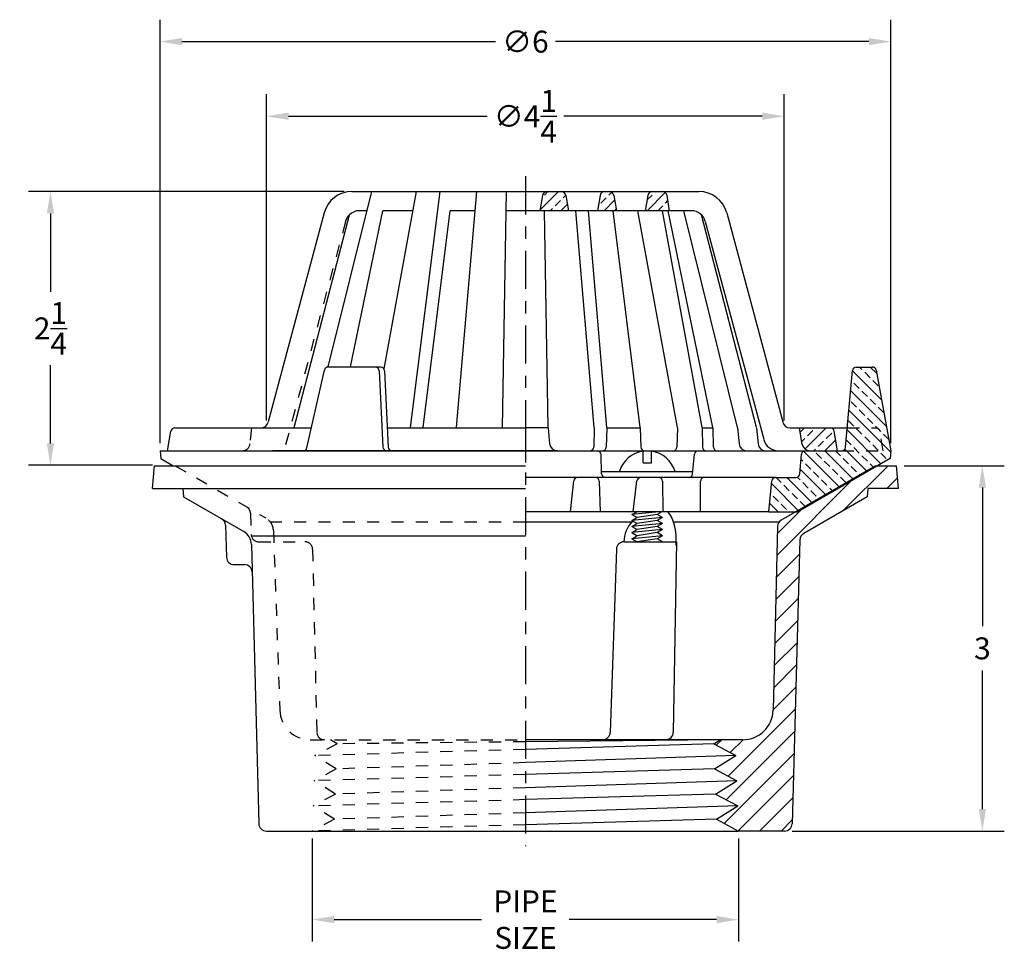
# Model space of a CAD drawing. Extents: x 11.13 to 19.21, y 2.59 to 10.25.
import ezdxf

# ---------------------------------------------------------------- set-up
doc = ezdxf.new("R2010")
doc.units = 0
doc.header["$LTSCALE"] = 0.25
doc.header["$MEASUREMENT"] = 0
doc.linetypes.add('CENTER', pattern=[2, 1.25, -0.25, 0.25, -0.25])
doc.linetypes.add('HIDDEN', pattern=[0.375, 0.25, -0.125])
doc.layers.get('0').update_dxf_attribs({"linetype": 'CONTINUOUS'})
doc.layers.get('DEFPOINTS').update_dxf_attribs({"linetype": 'CONTINUOUS'})
for name, color, linetype in [('CENTERLINE', 7, 'CENTER'), ('DIMENSION', 6, 'CONTINUOUS'), ('HARDWARE', 7, 'CONTINUOUS'), ('HATCH', 5, 'CONTINUOUS'), ('HIDDEN', 2, 'HIDDEN'), ('OBJECT', 3, 'CONTINUOUS')]:
    doc.layers.add(name, color=color, linetype=linetype)
doc.styles.get("Standard").update_dxf_attribs({"font": 'ARIAL.TTF'})
doc.dimstyles.get("Standard").update_dxf_attribs({"dimtxt": 0.18, "dimasz": 0.18, "dimexe": 0.18, "dimexo": 0.0625, "dimgap": 0.09, "dimtad": 0, "dimtih": 1, "dimtoh": 1, "dimdec": 3, "dimzin": 0, "dimtxsty": 'STANDARD', "dimcen": 0.09, "dimazin": 3, "dimtfac": 1, "dimtdec": 4, "dimtofl": 0, "dimtmove": 0, "dimatfit": 3, "dimtolj": 1, "dimtzin": 0})

# ---------------------------------------------------------------- blocks, each defined once
blk = doc.blocks.new('*D0')
at = {"color": 0, "linetype": 'BYBLOCK'}
for p, q in [((18.3871, 6.5893), (19.2105, 6.5893)), ((19.0305, 6.4093), (19.0305, 5.2712)), ((19.0305, 3.7693), (19.0305, 4.9073)), ((17.4682, 3.5893), (19.2105, 3.5893))]:
    blk.add_line(p, q, dxfattribs=at)
for points in [[(19.0005, 6.4093), (19.0605, 6.4093), (19.0305, 6.5893)], [(19.0005, 3.7693), (19.0605, 3.7693), (19.0305, 3.5893)]]:
    blk.add_solid(points, dxfattribs=at)
at = {"layer": 'DEFPOINTS', "color": 0, "linetype": 'BYBLOCK'}
for p in [(18.3246, 6.5893), (19.0305, 6.5893), (17.4057, 3.5893)]:
    blk.add_point(p, dxfattribs=at)
at = {"color": 0, "linetype": 'BYBLOCK', "insert": (19.0305, 5.0893), "char_height": 0.18, "attachment_point": 5}
blk.add_mtext('\\A1;3', dxfattribs=at)
blk = doc.blocks.new('*D1')
at = {"color": 0, "linetype": 'BYBLOCK'}
for p, q in [((13.5285, 3.5268), (13.5285, 2.6818)), ((17.0285, 3.5268), (17.0285, 2.6818)), ((13.7085, 2.8618), (14.9185, 2.8618)), ((16.8485, 2.8618), (15.6386, 2.8618))]:
    blk.add_line(p, q, dxfattribs=at)
for points in [[(13.7085, 2.8918), (13.7085, 2.8318), (13.5285, 2.8618)], [(16.8485, 2.8918), (16.8485, 2.8318), (17.0285, 2.8618)]]:
    blk.add_solid(points, dxfattribs=at)
at = {"layer": 'DEFPOINTS', "color": 0, "linetype": 'BYBLOCK'}
for p in [(13.5285, 3.5893), (17.0285, 3.5893), (17.0285, 2.8618)]:
    blk.add_point(p, dxfattribs=at)
at = {"color": 0, "linetype": 'BYBLOCK', "insert": (15.2785, 2.8618), "char_height": 0.18, "attachment_point": 5}
blk.add_mtext('\\A1;PIPE\\PSIZE', dxfattribs=at)
blk = doc.blocks.new('*D5')
at = {"color": 0, "linetype": 'BYBLOCK'}
for p, q in [((12.2785, 6.774), (12.2785, 10.2514)), ((18.2785, 6.774), (18.2785, 10.2514)), ((12.4585, 10.0714), (15.0317, 10.0714)), ((18.0985, 10.0714), (15.5254, 10.0714))]:
    blk.add_line(p, q, dxfattribs=at)
for points in [[(12.4585, 10.1014), (12.4585, 10.0414), (12.2785, 10.0714)], [(18.0985, 10.1014), (18.0985, 10.0414), (18.2785, 10.0714)]]:
    blk.add_solid(points, dxfattribs=at)
at = {"layer": 'DEFPOINTS', "color": 0, "linetype": 'BYBLOCK'}
for p in [(18.2785, 10.0714), (12.2785, 6.7115), (18.2785, 6.7115)]:
    blk.add_point(p, dxfattribs=at)
at = {"color": 0, "linetype": 'BYBLOCK', "insert": (15.2785, 10.0714), "char_height": 0.18, "attachment_point": 5}
blk.add_mtext('\\A1;∅6', dxfattribs=at)
blk = doc.blocks.new('*D6')
at = {"color": 0, "linetype": 'BYBLOCK'}
for p, q in [((13.1535, 6.9615), (13.1535, 9.6385)), ((17.4035, 6.9615), (17.4035, 9.6385)), ((13.3335, 9.4585), (14.9637, 9.4585)), ((17.2235, 9.4585), (15.5934, 9.4585))]:
    blk.add_line(p, q, dxfattribs=at)
for points in [[(13.3335, 9.4885), (13.3335, 9.4285), (13.1535, 9.4585)], [(17.2235, 9.4885), (17.2235, 9.4285), (17.4035, 9.4585)]]:
    blk.add_solid(points, dxfattribs=at)
at = {"layer": 'DEFPOINTS', "color": 0, "linetype": 'BYBLOCK'}
for p in [(17.4035, 9.4585), (13.1535, 6.899), (17.4035, 6.899)]:
    blk.add_point(p, dxfattribs=at)
at = {"color": 0, "linetype": 'BYBLOCK', "insert": (15.2785, 9.4585), "char_height": 0.18, "attachment_point": 5}
blk.add_mtext('\\A1;∅4{\\H1.000000x;\\S1/4;}', dxfattribs=at)
blk = doc.blocks.new('*D19')
at = {"color": 0, "linetype": 'BYBLOCK'}
for p, q in [((13.7917, 8.8402), (11.1988, 8.8402)), ((11.3788, 8.6602), (11.3788, 8.0165)), ((11.3788, 6.7721), (11.3788, 7.4158)), ((12.216, 6.5921), (11.1988, 6.5921))]:
    blk.add_line(p, q, dxfattribs=at)
for points in [[(11.3488, 8.6602), (11.4088, 8.6602), (11.3788, 8.8402)], [(11.3488, 6.7721), (11.4088, 6.7721), (11.3788, 6.5921)]]:
    blk.add_solid(points, dxfattribs=at)
at = {"layer": 'DEFPOINTS', "color": 0, "linetype": 'BYBLOCK'}
for p in [(11.3788, 8.8402), (13.8542, 8.8402), (12.2785, 6.5921)]:
    blk.add_point(p, dxfattribs=at)
at = {"color": 0, "linetype": 'BYBLOCK', "insert": (11.3788, 7.7162), "char_height": 0.18, "attachment_point": 5}
blk.add_mtext('\\A1;2{\\H1.000000x;\\S1/4;}', dxfattribs=at)

msp = doc.modelspace()

# ---------------------------------------------------------------- hatches: boundary and pattern name
at = {"layer": 'HATCH'}
h = msp.add_hatch(dxfattribs=at)
h.set_pattern_fill('ANSI33', color=256, scale=0.5, style=0)
h.set_pattern_definition([(45, (2.4855, 2.31522), (-0.0883883, 0.0883883), []), (45, (2.57389, 2.31522), (-0.0883883, 0.0883883), [0.0625, -0.03125])])
h.paths.add_polyline_path([(16.4627, 8.6828), (16.4419, 8.8074, 0.366549), (16.4031, 8.8402), (16.3237, 8.8402, 0.36397), (16.285, 8.8077), (16.2629, 8.6828)])
h.paths.add_polyline_path([(15.8694, 8.6828), (16.0264, 8.6828), (16.0044, 8.8077, 0.36397), (15.9656, 8.8402), (15.9302, 8.8402, 0.36397), (15.8914, 8.8077)])
h.paths.add_polyline_path([(15.6329, 8.6828), (15.6108, 8.8077, 0.36397), (15.5721, 8.8402), (15.4576, 8.8402, 0.36397), (15.4188, 8.8077), (15.3968, 8.6828)])
h = msp.add_hatch(dxfattribs=at)
h.set_pattern_fill('ANSI33', color=256, scale=0.5, angle=90, style=0)
h.set_pattern_definition([(135, (2.4855, 1.8096), (-0.08838835, -0.08838835), []), (135, (2.4855, 1.89799), (-0.08838835, -0.08838835), [0.0625, -0.03125])])
h.paths.add_polyline_path([(18.1582, 7.3733, 0.362465), (18.1275, 7.399), (17.9946, 7.399, 0.387902), (17.9635, 7.3705), (17.9206, 6.899), (18.1583, 6.899, -0.366629), (18.1891, 6.8728), (18.216, 6.7115), (18.2785, 6.7115)])
h.paths.add_polyline_path([(17.9206, 6.899), (17.9061, 6.7399, -0.387902), (17.875, 6.7115), (18.216, 6.7115), (18.1891, 6.8728, 0.366629), (18.1583, 6.899)])
h.paths.add_polyline_path([(18.2731, 6.649), (18.2785, 6.7115), (17.875, 6.7115), (17.5763, 6.7115, 0.388929), (17.5451, 6.6829), (17.531, 6.5212, -0.388929), (17.4999, 6.4927), (17.3318, 6.4927, 0.388885), (17.3006, 6.4642), (17.2785, 6.2115), (17.5153, 6.2115)])
h = msp.add_hatch(dxfattribs=at)
h.set_pattern_fill('ANSI33', color=256, scale=0.5, style=0)
h.set_pattern_definition([(45, (11.00929, 4.58093), (-0.0883883, 0.0883883), []), (45, (11.09768, 4.58093), (-0.0883883, 0.0883883), [0.0625, -0.03125])])
h.paths.add_polyline_path([(17.841, 6.7115), (17.8141, 6.8728, 0.366629), (17.7833, 6.899), (17.5285, 6.899), (17.5511, 6.7637, 0.366629), (17.6127, 6.7115)])
h = msp.add_hatch(dxfattribs=at)
h.set_pattern_fill('ANSI31', color=256, style=0)
h.paths.add_polyline_path([(17.313, 4.5805, -0.404026), (17.0632, 4.3393), (16.8789, 4.3393), (16.8246, 4.3053), (17.0069, 4.2084), (16.8318, 4.099), (17.0141, 4.002), (16.839, 3.8926), (17.0213, 3.7956), (16.8462, 3.6862), (17.0285, 3.5893), (17.4057, 3.5893, 0.404026), (17.4681, 3.6496), (17.532, 5.9791, -0.262614), (17.5633, 6.032), (18.085, 6.3332), (18.091, 6.4018), (18.341, 6.4018), (18.3246, 6.5893), (18.1535, 6.5893), (17.3795, 6.1424, 0.258618), (17.3483, 6.0904)])

# ---------------------------------------------------------------- linework, layer by layer
at = {"layer": 'CENTERLINE'}
for p, q in [((15.2785, 8.9652), (15.2785, 6.5893)), ((15.2785, 6.9444), (15.2785, 3.4643))]:
    msp.add_line(p, q, dxfattribs=at)
at = {"layer": 'HARDWARE'}
for p, q in [((16.2442, 6.6131), (16.2442, 6.7086)), ((16.3142, 6.6131), (16.3142, 6.7086)), ((16.2442, 6.6131), (16.3142, 6.6131)), ((15.9042, 6.5411), (16.6529, 6.5411)), ((16.3754, 6.2115), (16.1535, 6.1893)), ((16.1535, 6.1893), (16.192, 6.2115)), ((16.1535, 6.1893), (16.1968, 6.1643)), ((16.1535, 6.1393), (16.1968, 6.1643)), ((16.4035, 6.1643), (16.1535, 6.1393)), ((16.3602, 6.1893), (16.1968, 6.1643)), ((16.3987, 6.2115), (16.3602, 6.1893)), ((16.4035, 6.1643), (16.3602, 6.1893)), ((16.4035, 6.1643), (16.3602, 6.1393)), ((16.1535, 6.1393), (16.1968, 6.1143)), ((16.1535, 6.0893), (16.1968, 6.1143)), ((16.4035, 6.1143), (16.1535, 6.0893)), ((16.1535, 6.0893), (16.1968, 6.0643)), ((16.1535, 6.0393), (16.1968, 6.0643)), ((16.4035, 6.0643), (16.1535, 6.0393)), ((16.3602, 6.1393), (16.1968, 6.1143)), ((16.3602, 6.0893), (16.1968, 6.0643)), ((16.4035, 6.1143), (16.3602, 6.1393)), ((16.4035, 6.1143), (16.3602, 6.0893)), ((16.4035, 6.0643), (16.3602, 6.0893)), ((16.4035, 6.0643), (16.3602, 6.0393)), ((16.1535, 6.0393), (16.1968, 6.0143)), ((16.1535, 5.9893), (16.1968, 6.0143)), ((16.4035, 6.0143), (16.1535, 5.9893)), ((16.1535, 5.9893), (16.1968, 5.9643)), ((16.3602, 6.0393), (16.1968, 6.0143)), ((16.3602, 5.9893), (16.1968, 5.9643)), ((16.4035, 6.0143), (16.3602, 6.0393)), ((16.4035, 6.0143), (16.3602, 5.9893)), ((16.4035, 5.9643), (16.3602, 5.9893)), ((16.8789, 4.3393), (15.2785, 4.322)), ((16.8246, 4.3053), (15.2785, 4.2596)), ((17.0069, 4.2084), (15.2785, 4.1508)), ((16.8318, 4.099), (15.2785, 4.0532)), ((17.0141, 4.002), (15.2785, 3.9444)), ((16.839, 3.8926), (15.2785, 3.8468)), ((17.0213, 3.7956), (15.2785, 3.738)), ((16.8462, 3.6862), (15.2785, 3.6404))]:
    msp.add_line(p, q, dxfattribs=at)
for start, end in [(98.4255, 163.26239), (16.7376, 81.57451)]:
    msp.add_arc((16.2792, 6.4723), 0.2389, start, end, dxfattribs=at)
at = {"layer": 'HIDDEN'}
for p, q in [((13.8014, 8.5952), (13.2967, 6.7115)), ((13.0285, 6.899), (13.0171, 6.7685)), ((17.9206, 6.899), (18.1583, 6.899)), ((18.216, 6.7115), (18.1891, 6.8728)), ((17.875, 6.7115), (18.2785, 6.7115)), ((12.4035, 6.5893), (13.1476, 6.1597)), ((13.0203, 6.1992), (13.0264, 6.0246)), ((15.2785, 6.1251), (13.1861, 6.1251)), ((13.21, 6.0558), (13.2615, 4.5805)), ((13.0889, 5.9643), (13.4682, 5.9643)), ((13.5306, 5.9039), (13.5657, 4.3996)), ((13.5113, 4.3393), (15.2785, 4.3393)), ((13.7325, 4.3053), (13.5502, 4.2084)), ((13.7325, 4.3053), (13.6782, 4.3393)), ((15.2785, 4.322), (13.7325, 4.3053)), ((15.2785, 4.2596), (13.5502, 4.2084)), ((13.7253, 4.099), (13.5502, 4.2084)), ((15.2785, 4.1508), (13.7253, 4.099)), ((13.7253, 4.099), (13.543, 4.002)), ((15.2785, 4.0532), (13.543, 4.002)), ((13.7181, 3.8926), (13.543, 4.002)), ((13.7181, 3.8926), (13.5357, 3.7956)), ((15.2785, 3.9444), (13.7181, 3.8926)), ((15.2785, 3.8468), (13.5357, 3.7956)), ((13.7109, 3.6862), (13.5357, 3.7956)), ((15.2785, 3.738), (13.7109, 3.6862)), ((13.7109, 3.6862), (13.5285, 3.5893)), ((15.2785, 3.6404), (13.5285, 3.5893))]:
    msp.add_line(p, q, dxfattribs=at)
for centre, radius, start, end in [((13.9155, 8.5647), 0.1181, 133.9029, 165), ((18.1583, 6.8677), 0.0312, 9.46232, 90), ((12.9549, 6.774), 0.0625, 270, 355.00125), ((12.9579, 6.197), 0.0625, 2, 60), ((13.0851, 6.0514), 0.125, 2, 60), ((13.0889, 6.0268), 0.0625, 182, 270), ((13.4682, 5.9018), 0.0625, 2, 90), ((13.5113, 4.5893), 0.25, 182, 270), ((13.6282, 4.4018), 0.0625, 182, 270)]:
    msp.add_arc(centre, radius, start, end, dxfattribs=at)
at = {"layer": 'OBJECT'}
for p, q in [((13.66, 7.4018), (14.0168, 8.8402)), ((13.8542, 8.8402), (16.7029, 8.8402)), ((14.1176, 7.3848), (14.3836, 8.8402)), ((14.336, 6.9018), (14.5777, 8.8402)), ((14.7128, 6.9018), (14.8784, 8.8402)), ((15.091, 6.9018), (15.1239, 8.8402)), ((15.4188, 8.8077), (15.3968, 8.6827)), ((15.6108, 8.8077), (15.6329, 8.6828)), ((15.8914, 8.8077), (15.8694, 8.6828)), ((16.0044, 8.8077), (16.0264, 8.6828)), ((16.285, 8.8077), (16.2629, 8.6828)), ((16.4627, 8.6828), (16.4419, 8.8074)), ((13.626, 8.6652), (13.1659, 6.9481)), ((13.8437, 7.4018), (14.107, 8.6828)), ((13.9777, 8.6828), (13.9155, 8.6828)), ((14.3548, 8.6828), (14.107, 8.6828)), ((14.4396, 6.9018), (14.6617, 8.6828)), ((14.865, 8.6828), (14.6617, 8.6828)), ((16.6416, 8.6828), (15.1212, 8.6828)), ((15.466, 6.9018), (15.4359, 8.6828)), ((15.8443, 6.9018), (15.6921, 8.6828)), ((15.9478, 6.9018), (15.7957, 8.6828)), ((16.221, 6.9018), (15.999, 8.6828)), ((16.5278, 6.9018), (16.2023, 8.6828)), ((16.7308, 6.9018), (16.4053, 8.6828)), ((16.8161, 6.9018), (16.45, 8.6828)), ((17.0211, 6.9018), (16.5794, 8.6828)), ((16.931, 8.6652), (17.3911, 6.9481)), ((13.3799, 6.9018), (13.8336, 8.6498)), ((17.1772, 6.9018), (16.7235, 8.6498)), ((16.7557, 8.5952), (17.2348, 6.8069)), ((13.484, 6.7358), (13.6276, 7.3746)), ((14.0898, 7.399), (13.6581, 7.399)), ((14.0778, 7.3692), (14.1089, 6.7412)), ((14.121, 7.3692), (14.1521, 6.7412)), ((17.9061, 6.7399), (17.9635, 7.3705)), ((17.9946, 7.399), (18.1275, 7.399)), ((18.1582, 7.3733), (18.2785, 6.7115)), ((12.341, 6.7115), (12.3679, 6.8728)), ((12.3988, 6.899), (13.5207, 6.899)), ((14.1443, 6.899), (15.2785, 6.899)), ((15.466, 6.899), (15.2785, 6.899)), ((15.466, 6.899), (15.4775, 6.7685)), ((15.8443, 6.899), (15.839, 6.7417)), ((15.9478, 6.899), (15.9426, 6.7417)), ((15.9478, 6.899), (16.221, 6.899)), ((16.221, 6.899), (16.2263, 6.7417)), ((16.5278, 6.899), (16.5225, 6.7417)), ((16.7308, 6.899), (16.8161, 6.899)), ((16.7308, 6.899), (16.7316, 6.7425)), ((16.8161, 6.899), (16.8214, 6.7417)), ((17.0211, 6.899), (17.0325, 6.7685)), ((17.1772, 6.899), (17.1886, 6.7685)), ((17.4515, 6.899), (17.9206, 6.899)), ((17.5511, 6.7637), (17.5285, 6.899)), ((17.841, 6.7115), (17.8141, 6.8728)), ((12.2785, 6.7115), (12.6683, 6.7115)), ((12.2785, 6.7115), (12.284, 6.649)), ((12.341, 6.7115), (13.2495, 6.7115)), ((12.6683, 6.7115), (17.5763, 6.7115)), ((15.5397, 6.7115), (13.2015, 6.7115)), ((15.5397, 6.7115), (17.6127, 6.7115)), ((17.5763, 6.7115), (17.875, 6.7115)), ((18.2785, 6.7115), (18.2731, 6.649)), ((12.284, 6.649), (12.3874, 6.5893)), ((15.9034, 6.5231), (15.8992, 6.681)), ((16.6509, 6.5208), (16.6673, 6.6833)), ((18.2731, 6.649), (17.5153, 6.2115)), ((17.531, 6.5212), (17.5451, 6.6829)), ((12.216, 6.4018), (12.2324, 6.5893)), ((12.2324, 6.5893), (15.2785, 6.5893)), ((18.1535, 6.5893), (17.3795, 6.1424)), ((18.1535, 6.5893), (18.3246, 6.5893)), ((18.341, 6.4018), (18.3246, 6.5893)), ((17.3318, 6.4927), (15.2785, 6.4927)), ((17.3318, 6.4927), (17.4999, 6.4927)), ((12.216, 6.4018), (15.2785, 6.4018)), ((12.466, 6.4018), (12.472, 6.3332)), ((15.6497, 6.2115), (15.6754, 6.4646)), ((15.8852, 6.4625), (15.8932, 6.2115)), ((16.1639, 6.2115), (16.1942, 6.4652)), ((16.4038, 6.4619), (16.4074, 6.2115)), ((16.717, 6.2115), (16.7169, 6.4614)), ((17.2785, 6.2115), (17.3006, 6.4642)), ((18.091, 6.4018), (18.085, 6.3332)), ((18.341, 6.4018), (18.091, 6.4018)), ((12.472, 6.3332), (12.9658, 6.0482)), ((18.085, 6.3332), (17.5633, 6.032)), ((17.2785, 6.2115), (15.2785, 6.2115)), ((17.2785, 6.2115), (17.5153, 6.2115)), ((12.8157, 6.1009), (12.8249, 5.8371)), ((16.1502, 6.1251), (15.2785, 6.1251)), ((17.3603, 6.1251), (16.4952, 6.1251)), ((17.3483, 6.0904), (17.313, 4.5805)), ((13.0264, 6.0132), (15.2785, 6.0132)), ((13.0282, 5.9432), (13.0889, 3.6496)), ((16.0255, 5.9049), (15.9748, 4.3986)), ((16.088, 5.9643), (16.5177, 5.9643)), ((16.5177, 5.9643), (16.4929, 4.4003)), ((17.5321, 5.98), (17.4681, 3.6496)), ((12.8874, 5.7768), (12.9718, 5.7768)), ((16.8789, 4.3393), (15.2785, 4.3393)), ((16.8246, 4.3053), (16.8789, 4.3393)), ((16.8246, 4.3053), (17.0069, 4.2084)), ((17.0632, 4.3393), (16.8789, 4.3393)), ((16.8318, 4.099), (17.0069, 4.2084)), ((16.8318, 4.099), (17.0141, 4.002)), ((16.839, 3.8926), (17.0141, 4.002)), ((16.839, 3.8926), (17.0213, 3.7956)), ((16.8462, 3.6862), (17.0213, 3.7956)), ((16.8462, 3.6862), (17.0285, 3.5893)), ((13.1514, 3.5893), (13.5285, 3.5893)), ((13.5285, 3.5893), (17.0285, 3.5893)), ((17.4057, 3.5893), (17.0285, 3.5893))]:
    msp.add_line(p, q, dxfattribs=at)
for centre, radius, start, end in [((13.8542, 8.604), 0.2362, 90, 165), ((15.4576, 8.8009), 0.0394, 90, 170), ((15.5721, 8.8009), 0.0394, 10, 90), ((15.9302, 8.8009), 0.0394, 90, 170), ((15.9656, 8.8009), 0.0394, 10, 90), ((16.3237, 8.8009), 0.0394, 90, 170), ((16.4031, 8.8009), 0.0394, 9.47849, 90), ((16.7029, 8.604), 0.2362, 15, 90), ((13.9155, 8.5647), 0.1181, 90, 133.9029), ((16.6416, 8.5647), 0.1181, 15, 90), ((13.6581, 7.3677), 0.0312, 90, 167.32895), ((14.0466, 7.3677), 0.0312, 2.83424, 90), ((14.0898, 7.3677), 0.0312, 2.83424, 90), ((17.9946, 7.3677), 0.0312, 90, 174.80557), ((18.1275, 7.3677), 0.0312, 10.30485, 90), ((12.3988, 6.8677), 0.0312, 90, 170.53768), ((13.1056, 6.9615), 0.0625, 270, 345), ((17.4515, 6.9615), 0.0625, 195, 270), ((17.7833, 6.8677), 0.0312, 9.46232, 90), ((17.3556, 6.8365), 0.125, 195, 270), ((13.4535, 6.7427), 0.0312, 270, 347.32895), ((14.1401, 6.7427), 0.0312, 182.83424, 270), ((14.1833, 6.7427), 0.0312, 182.83424, 270), ((15.5397, 6.774), 0.0625, 185, 270), ((15.8078, 6.7427), 0.0312, 270, 358.07586), ((15.868, 6.6802), 0.0312, 1.51809, 90), ((15.9113, 6.7427), 0.0312, 270, 358.07586), ((16.2576, 6.7427), 0.0312, 181.92414, 270), ((16.4913, 6.7427), 0.0312, 270, 358.07586), ((16.6984, 6.6802), 0.0312, 90, 174.23406), ((16.7628, 6.7427), 0.0312, 180.27995, 270), ((16.8527, 6.7427), 0.0312, 181.92414, 270), ((17.0948, 6.774), 0.0625, 184.99875, 270), ((17.2508, 6.774), 0.0625, 184.99875, 270), ((17.5763, 6.6802), 0.0312, 90, 175.00992), ((17.6127, 6.774), 0.0625, 189.46232, 270), ((17.875, 6.7427), 0.0312, 270, 354.80557), ((15.7065, 6.4615), 0.0312, 90, 174.18408), ((15.854, 6.4615), 0.0312, 1.8337, 90), ((15.9347, 6.524), 0.0312, 181.51809, 270), ((16.2252, 6.4615), 0.0312, 90, 173.1865), ((16.3726, 6.4615), 0.0312, 0.82445, 90), ((16.6198, 6.524), 0.0312, 270, 354.23406), ((16.7481, 6.4615), 0.0312, 90, 180.03914), ((17.3318, 6.4615), 0.0312, 90, 175.00125), ((17.4999, 6.524), 0.0312, 270, 355.00992), ((12.7533, 6.0987), 0.0625, 2, 60), ((17.4108, 6.0883), 0.0625, 120, 178), ((12.9033, 5.9399), 0.125, 1.51644, 60), ((17.5945, 5.9778), 0.0625, 120, 178), ((16.088, 5.9018), 0.0625, 90, 177.11238), ((12.8874, 5.8393), 0.0625, 182, 270), ((12.9718, 5.7143), 0.0625, 2, 90), ((17.0632, 4.5893), 0.25, 270, 358), ((15.9124, 4.4018), 0.0625, 270, 357.11238), ((16.4304, 4.4018), 0.0625, 270, 358.66274), ((13.1514, 3.6518), 0.0625, 182, 270), ((17.4057, 3.6518), 0.0625, 270, 358)]:
    msp.add_arc(centre, radius, start, end, dxfattribs=at)
for major_axis, ratio, start_param, end_param in [((0, 0.2696), 0.42356, 4.602274, 5.872648), ((-0.3156, 0), 0.854292, 5.594496, 6.283185)]:
    msp.add_ellipse((16.4035, 5.9643), major_axis=major_axis, ratio=ratio, start_param=start_param, end_param=end_param, dxfattribs=at)

# ---------------------------------------------------------------- dimensions: what is measured, and where the dimension line sits
at = {"layer": 'DIMENSION'}
for base, p1, p2, picture, middle in [((18.2785, 10.0714), (12.2785, 6.7115), (18.2785, 6.7115), '*D5', (15.2785, 10.0714)), ((17.4035, 9.4585), (13.1535, 6.899), (17.4035, 6.899), '*D6', (15.2785, 9.4585))]:
    dim = msp.add_linear_dim(base=base, p1=p1, p2=p2, text='%%c<>', dimstyle='STANDARD', dxfattribs=at)
    dim.commit()
    dim.dimension.update_dxf_attribs({"geometry": picture, "text_midpoint": middle, "dimtype": 160})
for base, p1, p2, angle, picture, middle in [((11.3788, 8.8402), (12.2785, 6.5921), (13.8542, 8.8402), 270, '*D19', (11.3788, 7.7162)), ((19.0305, 6.5893), (17.4057, 3.5893), (18.3246, 6.5893), 90, '*D0', (19.0305, 5.0893))]:
    dim = msp.add_linear_dim(base=base, p1=p1, p2=p2, angle=angle, dimstyle='STANDARD', dxfattribs=at)
    dim.commit()
    dim.dimension.update_dxf_attribs({"geometry": picture, "text_midpoint": middle})
dim = msp.add_linear_dim(base=(17.0285, 2.8618), p1=(13.5285, 3.5893), p2=(17.0285, 3.5893), text='PIPE\\PSIZE', dimstyle='STANDARD', dxfattribs=at)
dim.commit()
dim.dimension.update_dxf_attribs({"geometry": '*D1', "text_midpoint": (15.2785, 2.8618)})

doc.saveas('drawing.dxf')
